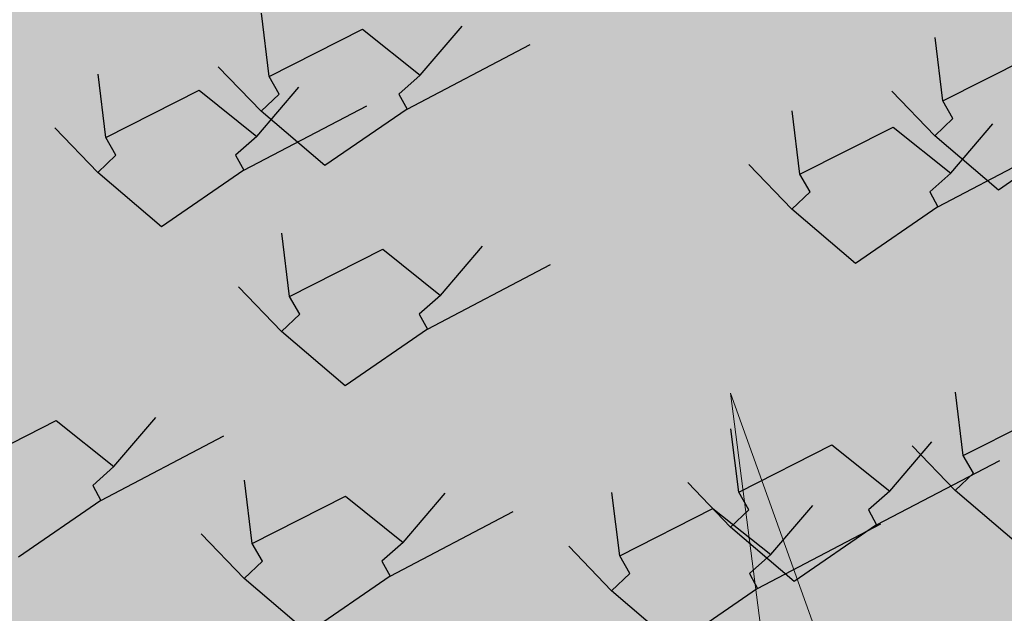
# Model space of a CAD drawing. Units: metres. Extents: x -145 to 6105, y 3 to 5433.
# Drawn here: x 3024 to 3025, y 2647 to 2647 of the extents above; entities that cross this region are included whole.
import ezdxf

# ---------------------------------------------------------------- set-up
doc = ezdxf.new("R2010")
doc.units = ezdxf.units.M
for name, color, linetype in [('COLOR', 7, 'Continuous'), ('ELEVACIONNNN', 7, 'Continuous'), ('Hatch color', 7, 'Continuous')]:
    doc.layers.add(name, color=color, linetype=linetype)
doc.layers.add('Elv.0.10', color=250, linetype='Continuous', lineweight=9)
doc.layers.add('TEXTURAS', color=7, linetype='Continuous', lineweight=5)
doc.layers.add('Sombras', color=253, linetype='Continuous', lineweight=15, transparency=0.25)

# ---------------------------------------------------------------- blocks, each defined once
blk = doc.blocks.new('v2')
h = blk.add_hatch(color=256)
h.dxf.hatch_style = 1
h.set_gradient(color1=(153, 114, 0), color2=(255, 201, 41), centered=1, one_color=1, tint=0.58, name='SPHERICAL')
h.paths.add_polyline_path([(1.56, -0.04), (0.04, -0.04), (0.04, -1.51), (1.56, -1.51)])
blk = doc.blocks.new('sfhryrey')
at = {"layer": 'TEXTURAS'}
h = blk.add_hatch(color=256, dxfattribs=at)
h.set_gradient(color1=(153, 76, 0), color2=(0, 0, 0), rotation=50, one_color=1, name='INVCYLINDER')
h.paths.add_polyline_path([(0.16349, 0.18224), (0.24661, 0.46676), (0.15066, 0.54914), (0.24299, 0.46509), (0.15725, 0.18723), (-0.04862, -0.11225), (-0.02842, -0.12119)])
h = blk.add_hatch(color=256, dxfattribs=at)
h.set_gradient(color1=(153, 76, 0), color2=(0, 0, 0), rotation=50, one_color=1, name='INVCYLINDER')
h.paths.add_polyline_path([(-0.17582, -0.00072), (-0.33909, -0.04089), (-0.3873, -0.11602), (-0.33816, -0.04232), (-0.17875, -0.0055), (-0.00782, -0.02585), (-0.00251, -0.01252)])
h = blk.add_hatch(color=256, dxfattribs=at)
h.set_gradient(color1=(153, 76, 0), color2=(0, 0, 0), rotation=50, one_color=1, name='INVCYLINDER')
h.paths.add_polyline_path([(-0.18384, -0.09421), (-0.34548, -0.11544), (-0.38218, -0.05635), (-0.34427, -0.11361), (-0.18603, -0.0904), (-0.00592, -0.00373), (-0.00276, -0.01546)])
h = blk.add_hatch(color=256, dxfattribs=at)
h.set_gradient(color1=(153, 76, 0), color2=(0, 0, 0), rotation=50, one_color=1, name='INVCYLINDER')
h.paths.add_polyline_path([(-0.17846, -0.3735), (-0.22647, -0.68927), (-0.1316, -0.77655), (-0.22335, -0.68732), (-0.17232, -0.37878), (-0.0145, -0.04231), (-0.03366, -0.03317)])
h = blk.add_hatch(color=256, dxfattribs=at)
h.set_gradient(color1=(153, 76, 0), color2=(0, 0, 0), rotation=50, one_color=1, name='INVCYLINDER')
h.paths.add_polyline_path([(0.16015, -0.16911), (0.28016, -0.285), (0.25949, -0.35111), (0.27802, -0.28517), (0.15871, -0.17323), (-0.02228, -0.08335), (-0.01551, -0.07352)])
h = blk.add_hatch(color=256, dxfattribs=at)
h.set_gradient(color1=(153, 76, 0), color2=(0, 0, 0), rotation=50, one_color=1, name='INVCYLINDER')
h.paths.add_polyline_path([(-0.42602, -0.18468), (-0.41088, -0.25434), (-0.4273, -0.18575), (-0.45668, -0.26198), (-0.4293, -0.18661), (-0.51388, -0.25905), (-0.51388, -0.25899), (-0.43054, -0.18642), (-0.49404, -0.2026), (-0.49472, -0.20213), (-0.43143, -0.18471), (-0.48448, -0.14586), (-0.43005, -0.18367), (-0.2078, -0.09736), (-0.18384, -0.09421)])
h.paths.add_polyline_path([(-0.52692, -0.21098), (-0.49651, -0.20262), (-0.49591, -0.20308)], flags=17)
h = blk.add_hatch(color=256, dxfattribs=at)
h.set_gradient(color1=(153, 76, 0), color2=(61, 31, 0), centered=1, one_color=1, tint=0.12, name='INVCYLINDER')
h.paths.add_polyline_path([(-0.4396, -0.16227), (-0.36499, -0.13155), (-0.43881, -0.11371), (-0.36058, -0.12971), (-0.35779, -0.12886), (-0.35881, -0.13014), (-0.34877, -0.15211), (-0.35006, -0.15261), (-0.36031, -0.13178), (-0.35903, -0.15609), (-0.36004, -0.15648), (-0.36197, -0.13217), (-0.38013, -0.16428), (-0.38064, -0.16448), (-0.36358, -0.13298)])
h.paths.add_polyline_path([(-0.34853, -0.15574), (-0.34732, -0.15529), (-0.32867, -0.1961)])
h.paths.add_polyline_path([(-0.35976, -0.15993), (-0.35884, -0.15959), (-0.35697, -0.19505)])
h.paths.add_polyline_path([(-0.38284, -0.16856), (-0.38246, -0.16841), (-0.38964, -0.1811)], flags=17)
h = blk.add_hatch(color=256, dxfattribs=at)
h.set_gradient(color1=(153, 76, 0), color2=(0, 0, 0), rotation=50, one_color=1, name='HEMISPHERICAL')
h.paths.add_polyline_path([(-0.46588, -0.22601), (-0.50722, -0.26765), (-0.46754, -0.22632), (-0.47638, -0.22694), (-0.47404, -0.22493), (-0.46821, -0.22437), (-0.47094, -0.22227), (-0.46877, -0.22042), (-0.4638, -0.22392), (-0.46113, -0.22396), (-0.46246, -0.22495), (-0.46113, -0.30342), (-0.46433, -0.22615), (-0.48469, -0.29296)])
h.paths.add_polyline_path([(-0.52414, -0.18139), (-0.46922, -0.2201), (-0.47135, -0.22196)])
h.paths.add_polyline_path([(-0.53996, -0.23136), (-0.54004, -0.2313), (-0.47486, -0.22501), (-0.47713, -0.22699)])
h = blk.add_hatch(color=256, dxfattribs=at)
h.set_gradient(color1=(153, 76, 0), color2=(61, 31, 0), centered=1, one_color=1, tint=0.12, name='INVCYLINDER')
h.paths.add_polyline_path([(-0.51915, -0.24879), (-0.59149, -0.25382), (-0.59158, -0.25376), (-0.51982, -0.24683), (-0.53996, -0.23136), (-0.53702, -0.23116), (-0.51541, -0.24638), (-0.51274, -0.24642), (-0.51407, -0.24742), (-0.51388, -0.25899), (-0.51546, -0.26036), (-0.51594, -0.24862), (-0.5363, -0.31542), (-0.51749, -0.24848), (-0.55108, -0.28231), (-0.55123, -0.2822)])
h.paths.add_polyline_path([(-0.57575, -0.20385), (-0.5372, -0.23102), (-0.54004, -0.2313)])
h.paths.add_polyline_path([(-0.55309, -0.28414), (-0.55298, -0.28422), (-0.5575, -0.28877), (-0.55754, -0.28877)], flags=17)
h.paths.add_polyline_path([(-0.51545, -0.26041), (-0.51388, -0.25905), (-0.51274, -0.32589)])
h = blk.add_hatch(color=256, dxfattribs=at)
h.set_gradient(color1=(153, 76, 0), color2=(0, 0, 0), rotation=50, one_color=1, name='INVCYLINDER')
h.paths.add_polyline_path([(-0.22785, -0.43328), (-0.28891, -0.39932), (-0.2292, -0.43426), (-0.30855, -0.44254), (-0.23055, -0.43601), (-0.3214, -0.49991), (-0.32134, -0.49993), (-0.23072, -0.43729), (-0.26317, -0.49568), (-0.2629, -0.49648), (-0.22936, -0.43863), (-0.20746, -0.50169), (-0.22801, -0.43756), (-0.08664, -0.24125), (-0.07716, -0.2184)])
h.paths.add_polyline_path([(-0.27997, -0.52592), (-0.26386, -0.49812), (-0.26412, -0.4974)], flags=17)
h = blk.add_hatch(color=256, dxfattribs=at)
h.set_gradient(color1=(153, 76, 0), color2=(0, 0, 0), rotation=50, one_color=1, name='INVCYLINDER')
h.paths.add_polyline_path([(-0.03411, -0.49368), (-0.11264, -0.51061), (-0.03469, -0.4954), (-0.10143, -0.5583), (-0.03474, -0.49772), (-0.0745, -0.6122), (-0.07443, -0.61217), (-0.03402, -0.49884), (-0.02427, -0.56748), (-0.02349, -0.56791), (-0.03188, -0.49892), (0.03055, -0.53254), (-0.03137, -0.49712), (-0.03475, -0.24343), (-0.04149, -0.21886)])
h.paths.add_polyline_path([(-0.01922, -0.60302), (-0.02326, -0.56987), (-0.02399, -0.5695)], flags=17)
h = blk.add_hatch(color=256, dxfattribs=at)
h.set_gradient(color1=(153, 76, 0), color2=(61, 31, 0), centered=1, one_color=1, tint=0.12, name='INVCYLINDER')
h.paths.add_polyline_path([(-0.60416, -0.24489), (-0.54382, -0.28743), (-0.54115, -0.28746), (-0.54248, -0.28846), (-0.54115, -0.36693), (-0.54435, -0.28966), (-0.5647, -0.35646), (-0.5459, -0.28952), (-0.58724, -0.33116), (-0.54756, -0.28983), (-0.62261, -0.29505), (-0.54823, -0.28788)])
h = blk.add_hatch(color=256, dxfattribs=at)
h.set_gradient(color1=(153, 76, 0), color2=(61, 31, 0), centered=1, one_color=1, tint=0.12, name='INVCYLINDER')
h.paths.add_polyline_path([(-0.21058, -0.45283), (-0.16149, -0.38741), (-0.16492, -0.46529), (-0.15857, -0.38354), (-0.15701, -0.38102), (-0.15849, -0.38168), (-0.17631, -0.36576), (-0.17713, -0.3669), (-0.16043, -0.38271), (-0.18283, -0.37482), (-0.18347, -0.37571), (-0.16125, -0.38425), (-0.19625, -0.39346), (-0.19657, -0.39391), (-0.16245, -0.38562)])
h.paths.add_polyline_path([(-0.17964, -0.36453), (-0.17889, -0.36346), (-0.212, -0.33389)])
h.paths.add_polyline_path([(-0.18663, -0.3745), (-0.18606, -0.37368), (-0.21873, -0.36216)])
h.paths.add_polyline_path([(-0.20099, -0.39498), (-0.20075, -0.39464), (-0.21458, -0.39828)], flags=17)
h = blk.add_hatch(color=256, dxfattribs=at)
h.set_gradient(color1=(153, 76, 0), color2=(0, 0, 0), rotation=50, one_color=1, name='INVCYLINDER')
h.paths.add_polyline_path([(-0.34751, -0.8323), (-0.46158, -0.78526), (-0.34938, -0.83458), (-0.47789, -0.87434), (-0.35096, -0.83835), (-0.47761, -0.98862), (-0.47749, -0.98863), (-0.35075, -0.84087), (-0.38259, -0.96299), (-0.38185, -0.96446), (-0.34799, -0.84303), (-0.28791, -0.95784), (-0.34615, -0.84057), (-0.18557, -0.42032), (-0.17846, -0.3735)])
h.paths.add_polyline_path([(-0.39908, -1.02624), (-0.38281, -0.9679), (-0.38353, -0.96659)], flags=17)
h = blk.add_hatch(color=256, dxfattribs=at)
h.set_gradient(color1=(153, 76, 0), color2=(61, 31, 0), centered=1, one_color=1, tint=0.12, name='INVCYLINDER')
h.paths.add_polyline_path([(-0.0052, -0.49664), (-0.00453, -0.41069), (0.0448, -0.47389), (-0.00446, -0.40559), (-0.00474, -0.40252), (-0.00565, -0.40408), (-0.03261, -0.40434), (-0.03259, -0.40581), (-0.00672, -0.40627), (-0.03245, -0.41604), (-0.03244, -0.4172), (-0.00643, -0.40805), (-0.03213, -0.44013), (-0.03212, -0.44071), (-0.0066, -0.40997)])
h.paths.add_polyline_path([(-0.03647, -0.40575), (-0.03651, -0.40438), (-0.08661, -0.40486)])
h.paths.add_polyline_path([(-0.03613, -0.4185), (-0.03616, -0.41745), (-0.0737, -0.43171)])
h.paths.add_polyline_path([(-0.03543, -0.44469), (-0.03544, -0.44426), (-0.0456, -0.45693)], flags=17)
h = blk.add_hatch(color=256, dxfattribs=at)
h.set_gradient(color1=(153, 76, 0), color2=(0, 0, 0), rotation=50, one_color=1, name='HEMISPHERICAL')
h.paths.add_polyline_path([(-0.2774, -0.46145), (-0.32764, -0.49099), (-0.27814, -0.463), (-0.28112, -0.47158), (-0.27861, -0.46981), (-0.2765, -0.4642), (-0.27528, -0.46747), (-0.27295, -0.46583), (-0.27487, -0.45996), (-0.27418, -0.45731), (-0.27547, -0.45835), (-0.34855, -0.43564), (-0.27711, -0.45987), (-0.34517, -0.4618)])
h.paths.add_polyline_path([(-0.25152, -0.53124), (-0.27277, -0.46636), (-0.27509, -0.46796)])
h.paths.add_polyline_path([(-0.3026, -0.53326), (-0.30256, -0.53336), (-0.27891, -0.4706), (-0.28138, -0.47231)])
h = blk.add_hatch(color=256, dxfattribs=at)
h.set_gradient(color1=(153, 76, 0), color2=(61, 31, 0), centered=1, one_color=1, tint=0.12, name='INVCYLINDER')
h.paths.add_polyline_path([(-0.31323, -0.50793), (-0.33767, -0.57811), (-0.33763, -0.57822), (-0.31159, -0.50913), (-0.3026, -0.53326), (-0.3016, -0.53041), (-0.30997, -0.50489), (-0.30927, -0.50224), (-0.31057, -0.50328), (-0.32134, -0.49993), (-0.32306, -0.50112), (-0.3122, -0.5048), (-0.38027, -0.50673), (-0.31249, -0.50638), (-0.35331, -0.53037), (-0.35325, -0.53055)])
h.paths.add_polyline_path([(-0.28661, -0.57617), (-0.30153, -0.53063), (-0.30256, -0.53336)])
h.paths.add_polyline_path([(-0.35557, -0.53187), (-0.35562, -0.53173), (-0.36111, -0.53496), (-0.36112, -0.53501)], flags=17)
h.paths.add_polyline_path([(-0.3231, -0.50111), (-0.3214, -0.49991), (-0.38364, -0.48057)])
h = blk.add_hatch(color=256, dxfattribs=at)
h.set_gradient(color1=(153, 76, 0), color2=(61, 31, 0), centered=1, one_color=1, tint=0.12, name='INVCYLINDER')
h.paths.add_polyline_path([(-0.33276, -0.59307), (-0.35612, -0.5218), (-0.35543, -0.51915), (-0.35672, -0.52019), (-0.42979, -0.49748), (-0.35835, -0.52171), (-0.42642, -0.52364), (-0.35865, -0.52328), (-0.40888, -0.55282), (-0.35938, -0.52484), (-0.38473, -0.59765), (-0.35774, -0.52603)])
h = blk.add_hatch(color=256, dxfattribs=at)
h.set_gradient(color1=(153, 76, 0), color2=(0, 0, 0), rotation=50, one_color=1, name='HEMISPHERICAL')
h.paths.add_polyline_path([(-0.0603, -0.55089), (-0.0862, -0.60967), (-0.05993, -0.55263), (-0.05687, -0.56145), (-0.05577, -0.55828), (-0.05763, -0.55239), (-0.05431, -0.55408), (-0.05329, -0.55115), (-0.059, -0.54793), (-0.06016, -0.54537), (-0.06063, -0.54711), (-0.14253, -0.58137), (-0.0611, -0.54946), (-0.12184, -0.59937)])
h.paths.add_polyline_path([(0.01029, -0.58693), (-0.05278, -0.55144), (-0.05381, -0.55433)])
h.paths.add_polyline_path([(-0.0349, -0.62484), (-0.0348, -0.62489), (-0.05551, -0.55911), (-0.05661, -0.56219)])
h = blk.add_hatch(color=256, dxfattribs=at)
h.set_gradient(color1=(153, 76, 0), color2=(61, 31, 0), centered=1, one_color=1, tint=0.12, name='INVCYLINDER')
h.paths.add_polyline_path([(-0.06165, -0.61264), (-0.03666, -0.68477), (-0.03655, -0.68483), (-0.05935, -0.61241), (-0.0349, -0.62484), (-0.03592, -0.62191), (-0.06073, -0.60795), (-0.06188, -0.60539), (-0.06236, -0.60712), (-0.07443, -0.61217), (-0.0752, -0.61432), (-0.06282, -0.60947), (-0.12356, -0.65939), (-0.06203, -0.6109), (-0.08306, -0.65865), (-0.08289, -0.65875)])
h.paths.add_polyline_path([(0.00857, -0.64694), (-0.0357, -0.62203), (-0.0348, -0.62489)])
h.paths.add_polyline_path([(-0.08412, -0.66143), (-0.08426, -0.66136), (-0.08708, -0.66778), (-0.08707, -0.66783)], flags=17)
h.paths.add_polyline_path([(-0.07524, -0.61434), (-0.0745, -0.6122), (-0.14425, -0.64138)])
blk = doc.blocks.new('pinus')
at = {"layer": 'COLOR', "extrusion": (0, 0, -1)}
h = blk.add_hatch(color=96, dxfattribs=at)
h.set_gradient(color1=(39, 73, 18), color2=(20, 37, 9), one_color=1, tint=0.09, name='INVSPHERICAL')
h.paths.add_polyline_path([(0.30903, -0.12302), (0.35555, -0.14447), (0.36271, -0.12034), (0.41639, -0.10157), (0.36987, -0.0667)])
h = blk.add_hatch(color=96, dxfattribs=at)
h.set_gradient(color1=(39, 73, 18), color2=(20, 37, 9), one_color=1, tint=0.09, name='INVSPHERICAL')
h.paths.add_polyline_path([(0.65615, -0.1257), (0.71341, -0.13643), (0.69194, -0.0962), (0.62395, -0.08816), (0.60605, -0.13106), (0.65257, -0.16056)])
h = blk.add_hatch(color=256, dxfattribs=at)
h.set_gradient(color1=(125, 168, 77), color2=(73, 98, 45), one_color=1, tint=0.28, name='INVSPHERICAL')
h.paths.add_polyline_path([(0.48316, -0.11924), (0.43085, -0.14483), (0.47857, -0.2123), (0.52557, -0.17922)])
h = blk.add_hatch(color=256, dxfattribs=at)
h.set_gradient(color1=(125, 168, 77), color2=(73, 98, 45), one_color=1, tint=0.28, name='INVSPHERICAL')
h.paths.add_polyline_path([(0.2256, -0.13514), (0.23953, -0.17474), (0.26692, -0.16098), (0.32304, -0.17518), (0.32145, -0.12587)])
h = blk.add_hatch(color=256, dxfattribs=at)
h.set_gradient(color1=(125, 168, 77), color2=(73, 98, 45), one_color=1, tint=0.28, name='INVSPHERICAL')
h.paths.add_polyline_path([(0.65345, -0.14908), (0.66738, -0.18868), (0.69476, -0.17492), (0.75088, -0.18912), (0.74929, -0.13981)])
h = blk.add_hatch(color=96, dxfattribs=at)
h.set_gradient(color1=(39, 73, 18), color2=(20, 37, 9), one_color=1, tint=0.09, name='INVSPHERICAL')
h.paths.add_polyline_path([(0.83987, -0.16322), (0.74683, -0.16322), (0.75041, -0.21953), (0.79693, -0.23562), (0.82914, -0.21953)])
h = blk.add_hatch(color=96, dxfattribs=at)
h.set_gradient(color1=(39, 73, 18), color2=(20, 37, 9), one_color=1, tint=0.09, name='INVSPHERICAL')
h.paths.add_polyline_path([(0.77927, -0.16403), (0.79359, -0.20961), (0.69697, -0.23375), (0.69339, -0.18548)])
h = blk.add_hatch(color=256, dxfattribs=at)
h.set_gradient(color1=(125, 168, 77), color2=(73, 98, 45), one_color=1, tint=0.28, name='INVSPHERICAL')
h.paths.add_polyline_path([(0.07044, -0.23786), (0.06123, -0.21776), (0.14618, -0.16386), (0.1988, -0.21637), (0.17946, -0.23786), (0.18685, -0.25486), (0.11182, -0.31939), (0.05385, -0.2575)])
h = blk.add_hatch(color=256, dxfattribs=at)
h.set_gradient(color1=(125, 168, 77), color2=(73, 98, 45), one_color=1, tint=0.28, name='INVSPHERICAL')
h.paths.add_polyline_path([(-0.00927, -0.23786), (-0.00007, -0.21776), (-0.08501, -0.16386), (-0.13764, -0.21637), (-0.11829, -0.23786), (-0.12569, -0.25486), (-0.05066, -0.31939), (0.00732, -0.2575)])
h = blk.add_hatch(color=96, dxfattribs=at)
h.set_gradient(color1=(39, 73, 18), color2=(20, 37, 9), one_color=1, tint=0.09, name='INVSPHERICAL')
h.paths.add_polyline_path([(0.50943, -0.19542), (0.55595, -0.24101), (0.63826, -0.2276), (0.58458, -0.17933)])
h = blk.add_hatch(color=96, dxfattribs=at)
h.set_gradient(color1=(39, 73, 18), color2=(20, 37, 9), one_color=1, tint=0.09, name='INVSPHERICAL')
h.paths.add_polyline_path([(0.44144, -0.21687), (0.40565, -0.25441), (0.43786, -0.3), (0.51301, -0.27318)])
h = blk.add_hatch(color=96, dxfattribs=at)
h.set_gradient(color1=(39, 73, 18), color2=(20, 37, 9), one_color=1, tint=0.09, name='INVSPHERICAL')
h.paths.add_polyline_path([(0.46153, -0.22516), (0.55458, -0.22516), (0.551, -0.28147), (0.50448, -0.29756), (0.47227, -0.28147)])
h = blk.add_hatch(color=96, dxfattribs=at)
h.set_gradient(color1=(39, 73, 18), color2=(20, 37, 9), one_color=1, tint=0.09, name='INVSPHERICAL')
h.paths.add_polyline_path([(0.39354, -0.24661), (0.40785, -0.2922), (0.31123, -0.31633), (0.30765, -0.26806)])
h = blk.add_hatch(color=256, dxfattribs=at)
h.set_gradient(color1=(125, 168, 77), color2=(73, 98, 45), one_color=1, tint=0.28, name='INVSPHERICAL')
h.paths.add_polyline_path([(0.12094, -0.3215), (0.13014, -0.3014), (0.0452, -0.2475), (-0.00742, -0.30001), (0.01192, -0.3215), (0.00452, -0.33849), (0.07956, -0.40303), (0.13753, -0.34113)])
h = blk.add_hatch(color=96, dxfattribs=at)
h.set_gradient(color1=(39, 73, 18), color2=(20, 37, 9), one_color=1, tint=0.09, name='INVSPHERICAL')
h.paths.add_polyline_path([(0.73609, -0.32948), (0.78262, -0.35093), (0.78977, -0.3268), (0.84345, -0.30803), (0.79693, -0.27317)])
h = blk.add_hatch(color=96, dxfattribs=at)
h.set_gradient(color1=(39, 73, 18), color2=(20, 37, 9), one_color=1, tint=0.09, name='INVSPHERICAL')
h.paths.add_polyline_path([(0.60392, -0.31151), (0.54667, -0.32224), (0.56814, -0.28202), (0.63613, -0.27397), (0.65402, -0.31688), (0.6075, -0.34637)])
h = blk.add_hatch(color=256, dxfattribs=at)
h.set_gradient(color1=(125, 168, 77), color2=(73, 98, 45), one_color=1, tint=0.28, name='INVSPHERICAL')
h.paths.add_polyline_path([(0.47435, -0.31674), (0.50592, -0.35414), (0.52739, -0.31391), (0.48559, -0.2729), (0.43316, -0.29469), (0.43969, -0.34012)])
h = blk.add_hatch(color=256, dxfattribs=at)
h.set_gradient(color1=(125, 168, 77), color2=(73, 98, 45), one_color=1, tint=0.28, name='INVSPHERICAL')
h.paths.add_polyline_path([(0.23507, -0.27159), (0.17463, -0.28024), (0.15599, -0.3299), (0.23505, -0.34939)])
h = blk.add_hatch(color=256, dxfattribs=at)
h.set_gradient(color1=(125, 168, 77), color2=(73, 98, 45), one_color=1, tint=0.28, name='INVSPHERICAL')
h.paths.add_polyline_path([(0.66291, -0.28553), (0.60247, -0.29418), (0.58384, -0.34384), (0.6629, -0.36333)])
h = blk.add_hatch(color=256, dxfattribs=at)
h.set_gradient(color1=(125, 168, 77), color2=(73, 98, 45), one_color=1, tint=0.28, name='INVSPHERICAL')
h.paths.add_polyline_path([(0.30402, -0.29126), (0.29574, -0.34833), (0.36764, -0.38122), (0.37321, -0.31851)])
h = blk.add_hatch(color=96, dxfattribs=at)
h.set_gradient(color1=(39, 73, 18), color2=(20, 37, 9), one_color=1, tint=0.09, name='INVSPHERICAL')
h.paths.add_polyline_path([(0.21994, -0.2871), (0.1269, -0.2871), (0.13048, -0.34341), (0.177, -0.3595), (0.20921, -0.34341)])
h = blk.add_hatch(color=256, dxfattribs=at)
h.set_gradient(color1=(125, 168, 77), color2=(73, 98, 45), one_color=1, tint=0.28, name='INVSPHERICAL')
h.paths.add_polyline_path([(0.73186, -0.3052), (0.72358, -0.36227), (0.79549, -0.39516), (0.80105, -0.33245)])
h = blk.add_hatch(color=96, dxfattribs=at)
h.set_gradient(color1=(39, 73, 18), color2=(20, 37, 9), one_color=1, tint=0.09, name='INVSPHERICAL')
h.paths.add_polyline_path([(0.28794, -0.30855), (0.27362, -0.35414), (0.37024, -0.37827), (0.37382, -0.33)])
h = blk.add_hatch(color=96, dxfattribs=at)
h.set_gradient(color1=(39, 73, 18), color2=(20, 37, 9), one_color=1, tint=0.09, name='INVSPHERICAL')
h.paths.add_polyline_path([(0.56531, -0.39142), (0.51879, -0.41287), (0.51163, -0.38874), (0.45795, -0.36996), (0.50448, -0.3351)])
h = blk.add_hatch(color=96, dxfattribs=at)
h.set_gradient(color1=(39, 73, 18), color2=(20, 37, 9), one_color=1, tint=0.09, name='INVSPHERICAL')
h.paths.add_polyline_path([(0.21819, -0.3941), (0.16093, -0.40482), (0.1824, -0.3646), (0.2504, -0.35656), (0.26829, -0.39946), (0.22177, -0.42896)])
h = blk.add_hatch(color=96, dxfattribs=at)
h.set_gradient(color1=(39, 73, 18), color2=(20, 37, 9), one_color=1, tint=0.09, name='INVSPHERICAL')
h.paths.add_polyline_path([(0.75064, -0.38123), (0.70412, -0.42682), (0.62182, -0.41341), (0.67549, -0.36515)])
h = blk.add_hatch(color=96, dxfattribs=at)
h.set_gradient(color1=(39, 73, 18), color2=(20, 37, 9), one_color=1, tint=0.09, name='INVSPHERICAL')
h.paths.add_polyline_path([(0.81864, -0.40269), (0.85442, -0.44023), (0.82222, -0.48582), (0.74707, -0.459)])
h = blk.add_hatch(color=96, dxfattribs=at)
h.set_gradient(color1=(39, 73, 18), color2=(20, 37, 9), one_color=1, tint=0.09, name='INVSPHERICAL')
h.paths.add_polyline_path([(0.11617, -0.45335), (0.16269, -0.47481), (0.16984, -0.45067), (0.22352, -0.4319), (0.177, -0.39704)])
h = blk.add_hatch(color=96, dxfattribs=at)
h.set_gradient(color1=(39, 73, 18), color2=(20, 37, 9), one_color=1, tint=0.09, name='INVSPHERICAL')
h.paths.add_polyline_path([(0.46329, -0.45604), (0.52054, -0.46676), (0.49907, -0.42654), (0.43108, -0.41849), (0.41319, -0.4614), (0.45971, -0.4909)])
h = blk.add_hatch(color=96, dxfattribs=at)
h.set_gradient(color1=(39, 73, 18), color2=(20, 37, 9), one_color=1, tint=0.09, name='INVSPHERICAL')
h.paths.add_polyline_path([(0.8685, -0.42333), (0.83272, -0.46087), (0.86492, -0.50646), (0.94007, -0.47965)])
h = blk.add_hatch(color=96, dxfattribs=at)
h.set_gradient(color1=(39, 73, 18), color2=(20, 37, 9), one_color=1, tint=0.09, name='INVSPHERICAL')
h.paths.add_polyline_path([(0.36491, -0.46382), (0.31839, -0.50941), (0.23608, -0.496), (0.28976, -0.44773)])
h = blk.add_hatch(color=256, dxfattribs=at)
h.set_gradient(color1=(125, 168, 77), color2=(73, 98, 45), one_color=1, tint=0.28, name='INVSPHERICAL')
h.paths.add_polyline_path([(0.18205, -0.51665), (0.17285, -0.49655), (0.25779, -0.44264), (0.31041, -0.49516), (0.29107, -0.51665), (0.29847, -0.53364), (0.22343, -0.59818), (0.16546, -0.53628)])
h = blk.add_hatch(color=256, dxfattribs=at)
h.set_gradient(color1=(125, 168, 77), color2=(73, 98, 45), one_color=1, tint=0.28, name='INVSPHERICAL')
h.paths.add_polyline_path([(0.79591, -0.55846), (0.78671, -0.53836), (0.87165, -0.48446), (0.92428, -0.53697), (0.90493, -0.55846), (0.91233, -0.57546), (0.8373, -0.64), (0.77932, -0.5781)])
h = blk.add_hatch(color=96, dxfattribs=at)
h.set_gradient(color1=(39, 73, 18), color2=(20, 37, 9), one_color=1, tint=0.09, name='INVSPHERICAL')
h.paths.add_polyline_path([(0.4329, -0.48527), (0.46869, -0.52281), (0.43648, -0.5684), (0.36133, -0.54158)])
h = blk.add_hatch(color=96, dxfattribs=at)
h.set_gradient(color1=(39, 73, 18), color2=(20, 37, 9), one_color=1, tint=0.09, name='INVSPHERICAL')
h.paths.add_polyline_path([(0.31657, -0.52576), (0.36309, -0.57134), (0.44539, -0.55794), (0.39172, -0.50967)])
h = blk.add_hatch(color=96, dxfattribs=at)
h.set_gradient(color1=(39, 73, 18), color2=(20, 37, 9), one_color=1, tint=0.09, name='INVSPHERICAL')
h.paths.add_polyline_path([(0.24857, -0.54721), (0.21279, -0.58475), (0.24499, -0.63034), (0.32014, -0.60352)])
h = blk.add_hatch(color=256, dxfattribs=at)
h.set_gradient(color1=(125, 168, 77), color2=(73, 98, 45), one_color=1, tint=0.28, name='INVSPHERICAL')
h.paths.add_polyline_path([(0.08904, -0.6421), (0.07984, -0.622), (0.16478, -0.5681), (0.21741, -0.62061), (0.19806, -0.6421), (0.20546, -0.65909), (0.13042, -0.72363), (0.07245, -0.66173)])
h = blk.add_hatch(color=256, dxfattribs=at)
h.set_gradient(color1=(125, 168, 77), color2=(73, 98, 45), one_color=1, tint=0.28, name='INVSPHERICAL')
h.paths.add_polyline_path([(-0.02788, -0.6421), (-0.01867, -0.622), (-0.10361, -0.5681), (-0.15624, -0.62061), (-0.1369, -0.6421), (-0.14429, -0.65909), (-0.06926, -0.72363), (-0.01129, -0.66173)])
h = blk.add_hatch(color=96, dxfattribs=at)
h.set_gradient(color1=(39, 73, 18), color2=(20, 37, 9), one_color=1, tint=0.09, name='INVSPHERICAL')
h.paths.add_polyline_path([(0.8261, -0.60711), (0.73305, -0.60711), (0.73663, -0.66343), (0.78315, -0.67951), (0.81536, -0.66343)])
h = blk.add_hatch(color=256, dxfattribs=at)
h.set_gradient(color1=(125, 168, 77), color2=(73, 98, 45), one_color=1, tint=0.28, name='INVSPHERICAL')
h.paths.add_polyline_path([(0.17675, -0.68392), (0.18595, -0.66382), (0.10101, -0.60991), (0.04838, -0.66243), (0.06773, -0.68392), (0.06033, -0.70091), (0.13536, -0.76545), (0.19334, -0.70355)])
h = blk.add_hatch(color=96, dxfattribs=at)
h.set_gradient(color1=(39, 73, 18), color2=(20, 37, 9), one_color=1, tint=0.09, name='INVSPHERICAL')
h.paths.add_polyline_path([(0.14468, -0.62776), (0.23772, -0.62776), (0.23414, -0.68407), (0.18762, -0.70016), (0.15542, -0.68407)])
h = blk.add_hatch(color=96, dxfattribs=at)
h.set_gradient(color1=(39, 73, 18), color2=(20, 37, 9), one_color=1, tint=0.09, name='INVSPHERICAL')
h.paths.add_polyline_path([(0.23372, -0.6484), (0.14068, -0.6484), (0.14426, -0.70472), (0.19078, -0.72081), (0.22299, -0.70472)])
h = blk.add_hatch(color=96, dxfattribs=at)
h.set_gradient(color1=(39, 73, 18), color2=(20, 37, 9), one_color=1, tint=0.09, name='INVSPHERICAL')
h.paths.add_polyline_path([(-0.12535, -0.64921), (-0.13966, -0.6948), (-0.04304, -0.71893), (-0.03946, -0.67066)])
h = blk.add_hatch(color=96, dxfattribs=at)
h.set_gradient(color1=(39, 73, 18), color2=(20, 37, 9), one_color=1, tint=0.09, name='INVSPHERICAL')
h.paths.add_polyline_path([(0.30171, -0.66986), (0.2874, -0.71544), (0.38402, -0.73958), (0.3876, -0.69131)])
h = blk.add_hatch(color=256, dxfattribs=at)
h.set_gradient(color1=(125, 168, 77), color2=(73, 98, 45), one_color=1, tint=0.28, name='INVSPHERICAL')
h.paths.add_polyline_path([(0.74011, -0.76755), (0.7309, -0.74745), (0.81585, -0.69355), (0.86847, -0.74606), (0.84913, -0.76755), (0.85652, -0.78455), (0.78149, -0.84908), (0.72352, -0.78719)])
h = blk.add_hatch(color=96, dxfattribs=at)
h.set_gradient(color1=(39, 73, 18), color2=(20, 37, 9), one_color=1, tint=0.09, name='INVSPHERICAL')
h.paths.add_polyline_path([(0.55797, -0.70002), (0.65101, -0.70002), (0.64743, -0.75633), (0.60091, -0.77242), (0.5687, -0.75633)])
h = blk.add_hatch(color=96, dxfattribs=at)
h.set_gradient(color1=(39, 73, 18), color2=(20, 37, 9), one_color=1, tint=0.09, name='INVSPHERICAL')
h.paths.add_polyline_path([(0.72232, -0.77337), (0.76884, -0.79482), (0.776, -0.77069), (0.82967, -0.75192), (0.78315, -0.71706)])
h = blk.add_hatch(color=96, dxfattribs=at)
h.set_gradient(color1=(39, 73, 18), color2=(20, 37, 9), one_color=1, tint=0.09, name='INVSPHERICAL')
h.paths.add_polyline_path([(0.80682, -0.71115), (0.82114, -0.75674), (0.72452, -0.78087), (0.72094, -0.7326)])
h = blk.add_hatch(color=96, dxfattribs=at)
h.set_gradient(color1=(39, 73, 18), color2=(20, 37, 9), one_color=1, tint=0.09, name='INVSPHERICAL')
h.paths.add_polyline_path([(0.48997, -0.72147), (0.50429, -0.76706), (0.40767, -0.79119), (0.40409, -0.74292)])
h = blk.add_hatch(color=96, dxfattribs=at)
h.set_gradient(color1=(39, 73, 18), color2=(20, 37, 9), one_color=1, tint=0.09, name='INVSPHERICAL')
h.paths.add_polyline_path([(0.24846, -0.79402), (0.20194, -0.81547), (0.19478, -0.79133), (0.1411, -0.77256), (0.18762, -0.7377)])
h = blk.add_hatch(color=96, dxfattribs=at)
h.set_gradient(color1=(39, 73, 18), color2=(20, 37, 9), one_color=1, tint=0.09, name='INVSPHERICAL')
h.paths.add_polyline_path([(0.12994, -0.81466), (0.17646, -0.83611), (0.18362, -0.81198), (0.2373, -0.79321), (0.19078, -0.75835)])
h = blk.add_hatch(color=96, dxfattribs=at)
h.set_gradient(color1=(39, 73, 18), color2=(20, 37, 9), one_color=1, tint=0.09, name='INVSPHERICAL')
h.paths.add_polyline_path([(0.05, -0.7967), (0.10726, -0.80742), (0.08579, -0.7672), (0.01779, -0.75916), (-0.0001, -0.80206), (0.04642, -0.83156)])
h = blk.add_hatch(color=96, dxfattribs=at)
h.set_gradient(color1=(39, 73, 18), color2=(20, 37, 9), one_color=1, tint=0.09, name='INVSPHERICAL')
h.paths.add_polyline_path([(0.47706, -0.81734), (0.53432, -0.82807), (0.51285, -0.78785), (0.44486, -0.7798), (0.42696, -0.82271), (0.47348, -0.8522)])
h = blk.add_hatch(color=256, dxfattribs=at)
h.set_gradient(color1=(125, 168, 77), color2=(73, 98, 45), one_color=1, tint=0.28, name='INVSPHERICAL')
h.paths.add_polyline_path([(0.64712, -0.83249), (0.61555, -0.86989), (0.59408, -0.82966), (0.63589, -0.78865), (0.68831, -0.81044), (0.68179, -0.85586)])
at = {"layer": 'COLOR', "color": 96, "extrusion": (0, 0, -1)}
for p, q in [((-0.61379, -0.18988, 1.2), (-0.62088, -0.11763, 1.2)), ((-0.47622, -0.18849, 1.2), (-0.43795, -0.13239, 1.2)), ((-0.61379, -0.18988, 1.2), (-0.52885, -0.13598, 1.2)), ((-0.52885, -0.13598, 1.2), (-0.47622, -0.18849, 1.2)), ((0.00007, -0.21776, 1.2), (-0.00702, -0.14551, 1.2)), ((-0.48817, -0.22698, 1.2), (-0.37603, -0.15348, 1.2)), ((0.00007, -0.21776, 1.2), (0.08501, -0.16386, 1.2)), ((-0.62118, -0.22962, 1.2), (-0.66028, -0.17879, 1.2)), ((-0.76261, -0.25958, 1.2), (-0.76969, -0.18732, 1.2)), ((-0.60459, -0.20999, 1.2), (-0.61379, -0.18988, 1.2)), ((-0.47622, -0.18849, 1.2), (-0.49557, -0.20999, 1.2)), ((-0.76261, -0.25958, 1.2), (-0.67767, -0.20568, 1.2)), ((-0.67767, -0.20568, 1.2), (-0.62504, -0.25819, 1.2)), ((-0.62504, -0.25819, 1.2), (-0.58676, -0.20209, 1.2)), ((-0.62118, -0.22962, 1.2), (-0.60459, -0.20999, 1.2)), ((-0.49557, -0.20999, 1.2), (-0.48817, -0.22698, 1.2)), ((-0.00732, -0.2575, 1.2), (-0.04642, -0.20666, 1.2)), ((-0.63699, -0.29668, 1.2), (-0.52485, -0.22318, 1.2)), ((0.00927, -0.23786, 1.2), (0.00007, -0.21776, 1.2)), ((-0.56321, -0.29152, 1.2), (-0.62118, -0.22962, 1.2)), ((-0.48817, -0.22698, 1.2), (-0.56321, -0.29152, 1.2)), ((-0.13014, -0.3014, 1.2), (-0.13723, -0.22914, 1.2)), ((-0.00732, -0.2575, 1.2), (0.00927, -0.23786, 1.2)), ((-0.76999, -0.29932, 1.2), (-0.80909, -0.24848, 1.2)), ((-0.13014, -0.3014, 1.2), (-0.0452, -0.2475, 1.2)), ((-0.0452, -0.2475, 1.2), (0.00742, -0.30001, 1.2)), ((0.00742, -0.30001, 1.2), (0.0457, -0.2439, 1.2)), ((-0.7534, -0.27968, 1.2), (-0.76261, -0.25958, 1.2)), ((-0.62504, -0.25819, 1.2), (-0.64438, -0.27968, 1.2)), ((0.05066, -0.31939, 1.2), (-0.00732, -0.2575, 1.2)), ((0.12569, -0.25486, 1.2), (0.05066, -0.31939, 1.2)), ((-0.00452, -0.33849, 1.2), (0.10762, -0.26499, 1.2)), ((-0.76999, -0.29932, 1.2), (-0.7534, -0.27968, 1.2)), ((-0.64438, -0.27968, 1.2), (-0.63699, -0.29668, 1.2)), ((-0.13753, -0.34113, 1.2), (-0.17663, -0.2903, 1.2)), ((-0.71202, -0.36121, 1.2), (-0.76999, -0.29932, 1.2)), ((-0.63699, -0.29668, 1.2), (-0.71202, -0.36121, 1.2)), ((-0.12094, -0.3215, 1.2), (-0.13014, -0.3014, 1.2)), ((0.00742, -0.30001, 1.2), (-0.01192, -0.3215, 1.2)), ((-0.13753, -0.34113, 1.2), (-0.12094, -0.3215, 1.2)), ((-0.01192, -0.3215, 1.2), (-0.00452, -0.33849, 1.2)), ((-0.00452, -0.33849, 1.2), (-0.07956, -0.40303, 1.2)), ((-0.07956, -0.40303, 1.2), (-0.13753, -0.34113, 1.2)), ((-0.59519, -0.44079, 1.2), (-0.60228, -0.36853, 1.2)), ((-0.45762, -0.4394, 1.2), (-0.41935, -0.3833, 1.2)), ((-0.59519, -0.44079, 1.2), (-0.51025, -0.38689, 1.2)), ((-0.51025, -0.38689, 1.2), (-0.45762, -0.4394, 1.2)), ((-0.46957, -0.47788, 1.2), (-0.35743, -0.40438, 1.2)), ((-0.60258, -0.48052, 1.2), (-0.64168, -0.42969, 1.2)), ((-0.45762, -0.4394, 1.2), (-0.47697, -0.46089, 1.2)), ((-0.58599, -0.46089, 1.2), (-0.59519, -0.44079, 1.2)), ((-0.60258, -0.48052, 1.2), (-0.58599, -0.46089, 1.2)), ((-0.47697, -0.46089, 1.2), (-0.46957, -0.47788, 1.2)), ((-0.5446, -0.54242, 1.2), (-0.60258, -0.48052, 1.2)), ((-0.46957, -0.47788, 1.2), (-0.5446, -0.54242, 1.2)), ((0.01867, -0.622, 1.2), (0.01159, -0.54974, 1.2)), ((0.01867, -0.622, 1.2), (0.10361, -0.5681, 1.2)), ((-0.89282, -0.63594, 1.2), (-0.80788, -0.58204, 1.2)), ((-0.80788, -0.58204, 1.2), (-0.75525, -0.63455, 1.2)), ((-0.75525, -0.63455, 1.2), (-0.71698, -0.57844, 1.2)), ((-0.18595, -0.66382, 1.2), (-0.19304, -0.59156, 1.2)), ((-0.7672, -0.67303, 1.2), (-0.65506, -0.59953, 1.2)), ((-0.18595, -0.66382, 1.2), (-0.10101, -0.60991, 1.2)), ((-0.10101, -0.60991, 1.2), (-0.04838, -0.66243, 1.2)), ((-0.04838, -0.66243, 1.2), (-0.01011, -0.60632, 1.2)), ((0.01129, -0.66173, 1.2), (-0.02781, -0.6109, 1.2)), ((-0.06033, -0.70091, 1.2), (0.05181, -0.62741, 1.2)), ((0.02788, -0.6421, 1.2), (0.01867, -0.622, 1.2)), ((-0.75525, -0.63455, 1.2), (-0.7746, -0.65604, 1.2)), ((0.01129, -0.66173, 1.2), (0.02788, -0.6421, 1.2)), ((-0.62921, -0.72227, 1.2), (-0.63629, -0.65002, 1.2)), ((-0.19334, -0.70355, 1.2), (-0.23244, -0.65272, 1.2)), ((-0.7746, -0.65604, 1.2), (-0.7672, -0.67303, 1.2)), ((-0.17675, -0.68392, 1.2), (-0.18595, -0.66382, 1.2)), ((-0.04838, -0.66243, 1.2), (-0.06773, -0.68392, 1.2)), ((0.06926, -0.72363, 1.2), (0.01129, -0.66173, 1.2)), ((-0.62921, -0.72227, 1.2), (-0.54426, -0.66837, 1.2)), ((-0.54426, -0.66837, 1.2), (-0.49164, -0.72088, 1.2)), ((-0.49164, -0.72088, 1.2), (-0.45336, -0.66478, 1.2)), ((-0.29437, -0.73621, 1.2), (-0.30146, -0.66396, 1.2)), ((-0.7672, -0.67303, 1.2), (-0.84223, -0.73757, 1.2)), ((-0.1568, -0.73482, 1.2), (-0.11853, -0.67872, 1.2)), ((-0.50359, -0.75937, 1.2), (-0.39145, -0.68587, 1.2)), ((-0.29437, -0.73621, 1.2), (-0.20943, -0.68231, 1.2)), ((-0.20943, -0.68231, 1.2), (-0.1568, -0.73482, 1.2)), ((-0.19334, -0.70355, 1.2), (-0.17675, -0.68392, 1.2)), ((-0.06773, -0.68392, 1.2), (-0.06033, -0.70091, 1.2)), ((-0.13536, -0.76545, 1.2), (-0.19334, -0.70355, 1.2)), ((-0.16875, -0.77331, 1.2), (-0.05661, -0.69981, 1.2)), ((-0.06033, -0.70091, 1.2), (-0.13536, -0.76545, 1.2)), ((-0.63659, -0.76201, 1.2), (-0.67569, -0.71118, 1.2)), ((-0.62, -0.74237, 1.2), (-0.62921, -0.72227, 1.2)), ((-0.49164, -0.72088, 1.2), (-0.51098, -0.74237, 1.2)), ((-0.30176, -0.77595, 1.2), (-0.34086, -0.72511, 1.2)), ((-0.1568, -0.73482, 1.2), (-0.17615, -0.75631, 1.2)), ((-0.63659, -0.76201, 1.2), (-0.62, -0.74237, 1.2)), ((-0.51098, -0.74237, 1.2), (-0.50359, -0.75937, 1.2)), ((-0.28517, -0.75631, 1.2), (-0.29437, -0.73621, 1.2)), ((-0.57862, -0.82391, 1.2), (-0.63659, -0.76201, 1.2)), ((-0.50359, -0.75937, 1.2), (-0.57862, -0.82391, 1.2)), ((-0.30176, -0.77595, 1.2), (-0.28517, -0.75631, 1.2)), ((-0.17615, -0.75631, 1.2), (-0.16875, -0.77331, 1.2)), ((-0.24378, -0.83784, 1.2), (-0.30176, -0.77595, 1.2)), ((-0.16875, -0.77331, 1.2), (-0.24378, -0.83784, 1.2))]:
    blk.add_line(p, q, dxfattribs=at)
at = {"layer": 'ELEVACIONNNN', "xscale": 1.319625000000087, "yscale": 1.319625000000087, "zscale": 1.319625000000087}
blk.add_blockref('sfhryrey', (-0.00502, 0.01133), dxfattribs=at)
blk = doc.blocks.new('fky')
h = blk.add_hatch(color=28)
h.dxf.hatch_style = 1
h.paths.add_polyline_path([(0.05776, 1.40219), (0.03972, 1.40219), (0.01936, 1.2124), (-0.05825, 1.48305), (-0.02771, 1.18699), (-0.10405, 1.39283), (-0.11239, 1.3364), (-0.02389, 0.8421), (-0.03941, 0.44076), (-0.07791, 0), (0.07791, 0), (0.03091, 0.24108), (0.04059, 0.56131), (0.02529, 0.86561)])
at = {"layer": 'Elv.0.10'}
blk.add_lwpolyline([(0.05776, 1.40219), (0.03972, 1.40219), (0.01936, 1.2124), (-0.05825, 1.48305), (-0.02771, 1.18699), (-0.10405, 1.39283), (-0.11239, 1.3364)], dxfattribs=at)
at = {"layer": 'ELEVACIONNNN', "xscale": 0.2965061152920043, "yscale": 0.2965061152920043, "zscale": 0.2965061152920043}
blk.add_blockref('pinus', (-0.00089, 1.64643), dxfattribs=at)

msp = doc.modelspace()

# ---------------------------------------------------------------- hatches: boundary and pattern name
at = {"layer": 'Hatch color', "linetype": 'Continuous', "lineweight": 9, "true_color": 0xdedaa1}
h = msp.add_hatch(color=41, dxfattribs=at)
h.dxf.hatch_style = 1
h.paths.add_polyline_path([(3026.56231, 2647.93057), (3027.41231, 2647.93057), (3027.41231, 2648.23057), (3024.06231, 2648.23057), (3024.06231, 2645.93057), (3026.26231, 2645.93057), (3026.26231, 2645.63057), (3026.56231, 2645.63057)])
h.paths.add_polyline_path([(3025.86231, 2646.38057), (3024.57748, 2646.38057), (3024.57046, 2646.28778), (3024.57811, 2646.16606), (3024.57327, 2646.03797), (3024.59677, 2645.94153), (3024.51886, 2645.94153), (3024.52187, 2645.96906), (3024.4988, 2645.96941), (3024.45272, 2645.97394), (3024.34857, 2646.0035), (3024.29101, 2645.96661), (3024.28938, 2645.96632), (3024.29263, 2645.96765), (3024.31325, 2645.98086), (3024.25907, 2645.97607), (3024.21253, 2645.97708), (3024.17788, 2645.9772), (3024.15572, 2645.97317), (3024.18529, 2645.99442), (3024.22131, 2646.00488), (3024.2655, 2646.00155), (3024.30396, 2645.99901), (3024.34857, 2646.0035), (3024.33123, 2646.0091), (3024.24335, 2646.0185), (3024.18892, 2646.01691), (3024.14943, 2646.043), (3024.20963, 2646.04665), (3024.26291, 2646.03944), (3024.3228, 2646.01182), (3024.34857, 2646.0035), (3024.32354, 2646.02536), (3024.29967, 2646.03703), (3024.25054, 2646.05496), (3024.20471, 2646.06409), (3024.16805, 2646.07504), (3024.17931, 2646.07455), (3024.19916, 2646.08195), (3024.21434, 2646.08429), (3024.19254, 2646.1205), (3024.26477, 2646.09551), (3024.26646, 2646.09544), (3024.25889, 2646.12404), (3024.23549, 2646.1628), (3024.25668, 2646.15693), (3024.29484, 2646.12596), (3024.31327, 2646.08857), (3024.3076, 2646.12642), (3024.30836, 2646.15838), (3024.31767, 2646.19539), (3024.33468, 2646.17596), (3024.34265, 2646.13937), (3024.3719, 2646.19807), (3024.37417, 2646.17085), (3024.36705, 2646.11912), (3024.34857, 2646.0035), (3024.36517, 2646.06021), (3024.39055, 2646.10987), (3024.41803, 2646.13625), (3024.45831, 2646.16594), (3024.43845, 2646.11658), (3024.42519, 2646.09709), (3024.46264, 2646.11263), (3024.4384, 2646.06892), (3024.4964, 2646.08733), (3024.52422, 2646.08488), (3024.50519, 2646.07315), (3024.4705, 2646.04944), (3024.49599, 2646.04752), (3024.53009, 2646.04438), (3024.53811, 2646.11784), (3024.54587, 2646.27837), (3024.523, 2646.38057), (3024.26231, 2646.38057), (3024.26231, 2647.93057), (3025.86231, 2647.93057)], flags=16)
h.paths.add_polyline_path([(3025.82231, 2646.42057), (3024.54341, 2646.42057), (3024.54396, 2646.41633), (3024.54199, 2646.42057), (3024.30231, 2646.42057), (3024.30231, 2647.89057), (3025.82231, 2647.89057)], flags=0)
h.paths.add_polyline_path([(3026.00247, 2646.22273), (3026.00558, 2646.18553), (3025.99584, 2646.11481), (3025.97058, 2645.95679), (3025.99327, 2646.0343), (3026.02796, 2646.10218), (3026.06552, 2646.13824), (3026.12057, 2646.17882), (3026.09343, 2646.11134), (3026.0753, 2646.0847), (3026.1265, 2646.10594), (3026.09336, 2646.04621), (3026.17264, 2646.07136), (3026.21067, 2646.06801), (3026.18466, 2646.05198), (3026.13725, 2646.01957), (3026.17208, 2646.01695), (3026.22957, 2646.01166), (3026.19863, 2645.99745), (3026.13681, 2645.97683), (3026.07739, 2645.96378), (3026.02625, 2645.96374), (3025.97058, 2645.95679), (3025.94687, 2645.96444), (3025.82676, 2645.97729), (3025.75236, 2645.97512), (3025.69838, 2646.01077), (3025.78066, 2646.01576), (3025.85349, 2646.0059), (3025.93535, 2645.96816), (3025.97058, 2645.95679), (3025.93637, 2645.98667), (3025.90374, 2646.00262), (3025.83658, 2646.02712), (3025.77395, 2646.03961), (3025.72383, 2646.05457), (3025.73922, 2646.0539), (3025.76635, 2646.06401), (3025.7871, 2646.06721), (3025.7573, 2646.1167), (3025.85603, 2646.08255), (3025.85835, 2646.08245), (3025.848, 2646.12154), (3025.81601, 2646.17452), (3025.84498, 2646.1665), (3025.89713, 2646.12417), (3025.92233, 2646.07306), (3025.91457, 2646.1248), (3025.91562, 2646.16848), (3025.92834, 2646.21908), (3025.95159, 2646.19251), (3025.96249, 2646.1425)], flags=16)
h.paths.add_polyline_path([(3026.05464, 2646.00846), (3026.05828, 2646.01188), (3026.06074, 2646.01221)], flags=0)
h.paths.add_polyline_path([(3024.41007, 2646.04131), (3024.41273, 2646.04381), (3024.41453, 2646.04405)], flags=0)
at = {"layer": 'Sombras', "true_color": 0x746643, "transparency": 33554618}
h = msp.add_hatch(color=37, dxfattribs=at)
h.dxf.hatch_style = 1
h.paths.add_polyline_path([(3027.41231, 2648.02959), (3028.8134, 2648.02959), (3028.8134, 2648.17959), (3028.8134, 2648.16832), (3028.4634, 2648.38057), (3028.4634, 2648.23057), (3024.0634, 2648.23057), (3024.0634, 2645.42959), (3024.65866, 2645.42959), (3024.65866, 2645.92959), (3025.1634, 2645.92959), (3025.1634, 2646.97959), (3026.5634, 2646.97959), (3026.5634, 2647.03055), (3027.41231, 2647.03055)])
h.paths.add_polyline_path([(3031.72286, 2645.42959), (3031.72286, 2647.02959), (3031.62286, 2647.02959), (3031.62286, 2647.12959), (3031.72286, 2647.12959), (3031.72286, 2647.92959), (3031.62286, 2647.92959), (3031.62286, 2648.02959), (3031.72286, 2648.02959), (3031.72286, 2648.37013), (3031.1634, 2648.87959), (3031.1634, 2645.42959)])

# ---------------------------------------------------------------- block references
at = {"color": 1}
msp.add_blockref('v2', (3024.26231, 2647.93057), dxfattribs=at)
at = {"xscale": 0.5, "yscale": 0.4, "zscale": 0.55296}
msp.add_blockref('fky', (3024.55782, 2645.94153), dxfattribs=at)

doc.saveas('drawing.dxf')
